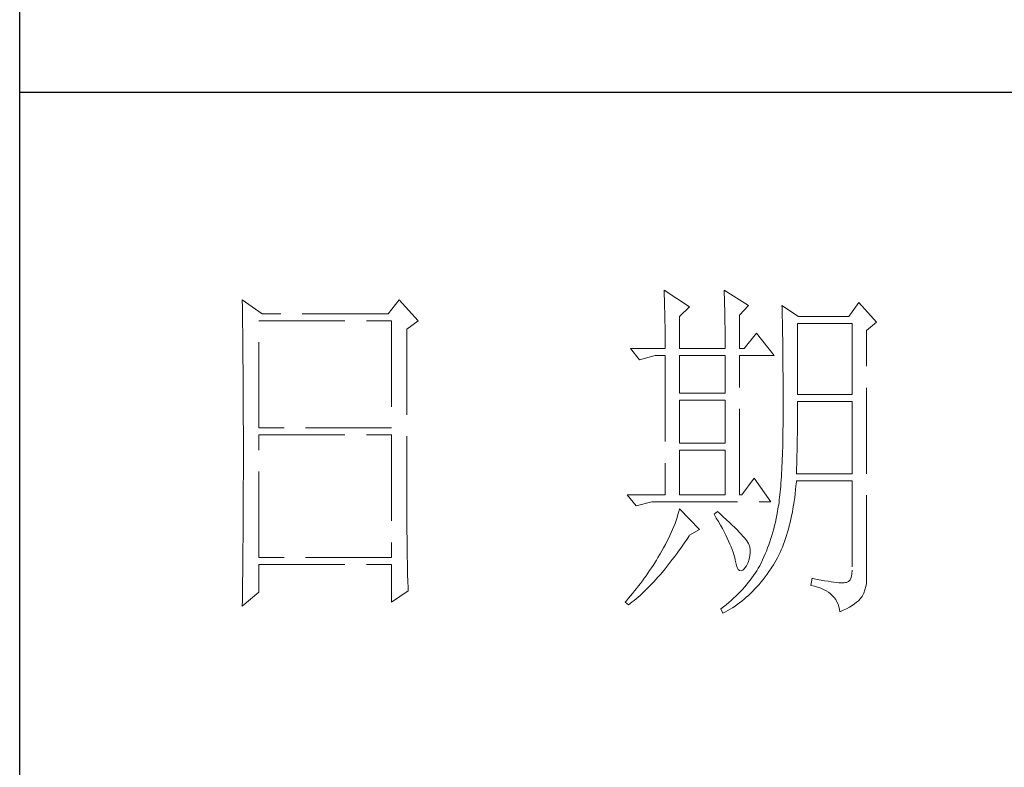
# Model space of a CAD drawing. Units: millimetres. Extents: x 15027 to 20402, y -15836 to 3543.
# Drawn here: x 19890 to 20075, y 238 to 379 of the extents above; entities that cross this region are included whole.
import ezdxf

# ---------------------------------------------------------------- set-up
doc = ezdxf.new("R2010")
doc.units = ezdxf.units.MM
doc.linetypes.add('ACAD_ISO02W100', pattern=[15, 12, -3])
doc.layers.add('轮廓线', color=251, linetype='ACAD_ISO02W100', lineweight=25)

# ---------------------------------------------------------------- blocks, each defined once
blk = doc.blocks.new('文字')
at = {"layer": '轮廓线', "color": 7, "lineweight": 0}
for p, q in [((3810.07, 487.5), (3810.09, 487.11)), ((3813.65, 485.17), (3810.07, 487.5)), ((3810.09, 487.11), (3810.11, 486.7)), ((3818.47, 487.5), (3818.48, 486.95)), ((3821.89, 485.36), (3818.47, 487.5)), ((3751.15, 486.14), (3751.16, 485.08)), ((3753.94, 484.2), (3751.15, 486.14)), ((3773.07, 486.14), (3771.51, 484.2)), ((3775.71, 483.22), (3773.07, 486.14)), ((3810.11, 486.7), (3810.12, 486.28)), ((3810.12, 486.28), (3810.14, 485.85)), ((3810.14, 485.85), (3810.15, 485.41)), ((3818.48, 486.95), (3818.5, 486.41)), ((3818.5, 486.41), (3818.52, 485.88)), ((3818.52, 485.88), (3818.53, 485.36)), ((3837.28, 485.75), (3835.88, 483.81)), ((3839.77, 483.03), (3837.28, 485.75)), ((3751.16, 485.08), (3751.17, 484.55)), ((3751.17, 484.55), (3751.18, 483.49)), ((3810.15, 485.41), (3810.16, 484.96)), ((3810.16, 484.96), (3810.17, 484.5)), ((3810.17, 484.5), (3810.18, 484.03)), ((3812.25, 483.81), (3813.65, 485.17)), ((3818.53, 485.36), (3818.55, 484.84)), ((3818.55, 484.84), (3818.56, 484.34)), ((3818.56, 484.34), (3818.57, 483.84)), ((3820.64, 484), (3821.89, 485.36)), ((3826.55, 485.36), (3826.56, 485.04)), ((3828.88, 483.81), (3826.55, 485.36)), ((3826.56, 485.04), (3826.57, 484.71)), ((3826.57, 484.71), (3826.58, 484.36)), ((3826.58, 484.36), (3826.59, 484.01)), ((3751.18, 483.49), (3751.18, 482.97)), ((3751.18, 482.97), (3751.19, 482.45)), ((3753.48, 468.25), (3753.48, 483.22)), ((3753.48, 483.22), (3771.98, 483.22)), ((3771.51, 484.2), (3753.94, 484.2)), ((3771.98, 483.22), (3771.98, 468.25)), ((3774.16, 482.06), (3775.71, 483.22)), ((3810.18, 484.03), (3810.19, 483.54)), ((3810.19, 483.54), (3810.2, 483.05)), ((3810.2, 483.05), (3810.21, 482.54)), ((3812.25, 479.34), (3812.25, 483.81)), ((3818.57, 483.84), (3818.58, 483.35)), ((3818.58, 483.35), (3818.59, 482.86)), ((3820.64, 479.34), (3820.64, 484)), ((3826.59, 484.01), (3826.6, 483.64)), ((3826.6, 483.64), (3826.61, 483.26)), ((3826.61, 483.26), (3826.61, 482.87)), ((3835.88, 483.81), (3828.88, 483.81)), ((3838.37, 481.86), (3839.77, 483.03)), ((3751.19, 482.45), (3751.2, 481.93)), ((3751.2, 481.93), (3751.21, 480.9)), ((3774.16, 455.11), (3774.16, 482.06)), ((3810.21, 482.54), (3810.21, 482.03)), ((3810.21, 482.03), (3810.22, 481.5)), ((3818.59, 482.86), (3818.6, 482.39)), ((3818.6, 482.39), (3818.6, 481.92)), ((3818.6, 481.92), (3818.61, 481.47)), ((3826.61, 482.87), (3826.62, 482.48)), ((3826.62, 482.48), (3826.63, 482.06)), ((3826.63, 482.06), (3826.64, 481.64)), ((3826.64, 481.64), (3826.64, 481.21)), ((3828.73, 472.92), (3828.73, 482.84)), ((3828.73, 482.84), (3836.35, 482.84)), ((3836.35, 482.84), (3836.35, 472.92)), ((3838.37, 446.87), (3838.37, 481.86)), ((3751.21, 480.9), (3751.21, 480.39)), ((3751.21, 480.39), (3751.22, 479.88)), ((3810.22, 481.5), (3810.22, 480.96)), ((3810.22, 480.96), (3810.23, 480.41)), ((3810.23, 480.41), (3810.23, 479.85)), ((3818.61, 481.47), (3818.62, 481.02)), ((3818.62, 481.02), (3818.62, 480.57)), ((3818.62, 480.57), (3818.62, 480.14)), ((3818.62, 480.14), (3818.62, 479.34)), ((3822.98, 481.47), (3821.27, 479.34)), ((3825.46, 478.36), (3822.98, 481.47)), ((3826.64, 481.21), (3826.65, 480.77)), ((3826.65, 480.77), (3826.66, 480.32)), ((3826.66, 480.32), (3826.66, 479.85)), ((3751.22, 479.88), (3751.23, 479.38)), ((3751.23, 479.38), (3751.23, 478.87)), ((3751.23, 478.87), (3751.24, 478.37)), ((3805.41, 479.34), (3806.65, 477.78)), ((3805.41, 479.34), (3810.23, 479.34)), ((3810.23, 479.85), (3810.23, 479.34)), ((3812.25, 479.34), (3818.62, 479.34)), ((3820.64, 479.34), (3821.27, 479.34)), ((3826.66, 479.85), (3826.67, 479.38)), ((3826.67, 479.38), (3826.67, 478.89)), ((3826.67, 478.89), (3826.68, 478.4)), ((3751.24, 478.37), (3751.24, 477.87)), ((3751.24, 477.87), (3751.24, 477.38)), ((3751.24, 477.38), (3751.25, 476.88)), ((3806.65, 477.78), (3808.83, 478.36)), ((3808.83, 478.36), (3810.23, 478.36)), ((3810.23, 478.36), (3810.23, 458.92)), ((3812.25, 473.12), (3812.25, 478.36)), ((3812.25, 478.36), (3818.62, 478.36)), ((3818.62, 478.36), (3818.62, 473.12)), ((3820.64, 458.92), (3820.64, 478.36)), ((3820.64, 478.36), (3825.46, 478.36)), ((3826.68, 478.4), (3826.68, 477.89)), ((3826.68, 477.89), (3826.69, 477.37)), ((3751.25, 476.88), (3751.25, 476.39)), ((3751.25, 476.39), (3751.25, 475.9)), ((3826.69, 477.37), (3826.69, 476.85)), ((3826.69, 476.85), (3826.69, 476.3)), ((3826.69, 476.3), (3826.7, 475.75)), ((3751.25, 475.9), (3751.26, 475.41)), ((3751.26, 475.41), (3751.26, 474.93)), ((3751.26, 474.93), (3751.27, 474.44)), ((3826.7, 475.75), (3826.7, 475.19)), ((3826.7, 475.19), (3826.7, 474.62)), ((3751.27, 474.44), (3751.27, 473.96)), ((3751.27, 473.96), (3751.27, 473.49)), ((3751.27, 473.49), (3751.28, 472.54)), ((3826.7, 474.62), (3826.7, 474.04)), ((3826.7, 474.04), (3826.7, 473.45)), ((3826.7, 473.45), (3826.7, 472.84)), ((3751.28, 472.54), (3751.28, 472.07)), ((3751.28, 472.07), (3751.28, 471.6)), ((3818.62, 473.12), (3812.25, 473.12)), ((3812.25, 466.12), (3812.25, 472.14)), ((3812.25, 472.14), (3818.62, 472.14)), ((3818.62, 472.14), (3818.62, 466.12)), ((3826.7, 472.84), (3826.71, 472.23)), ((3826.71, 472.23), (3826.71, 469.91)), ((3836.35, 472.92), (3828.73, 472.92)), ((3828.73, 470.92), (3828.73, 471.95)), ((3828.73, 471.95), (3836.35, 471.95)), ((3836.35, 471.95), (3836.35, 461.84)), ((3751.28, 471.6), (3751.29, 471.13)), ((3751.29, 471.13), (3751.29, 470.67)), ((3751.29, 470.67), (3751.29, 470.21)), ((3828.72, 470.39), (3828.73, 470.92)), ((3751.29, 470.21), (3751.29, 469.75)), ((3751.29, 469.75), (3751.29, 469.3)), ((3751.29, 469.3), (3751.29, 468.84)), ((3826.71, 469.91), (3826.7, 469.26)), ((3826.7, 469.26), (3826.7, 468.61)), ((3828.72, 469.87), (3828.72, 470.39)), ((3828.72, 469.36), (3828.72, 469.87)), ((3828.72, 468.85), (3828.72, 469.36)), ((3751.29, 468.84), (3751.3, 468.39)), ((3751.3, 468.39), (3751.3, 467.49)), ((3771.98, 468.25), (3753.48, 468.25)), ((3826.7, 468.61), (3826.69, 467.98)), ((3826.69, 467.98), (3826.69, 467.36)), ((3828.7, 467.35), (3828.71, 467.84)), ((3828.71, 468.34), (3828.72, 468.85)), ((3828.71, 467.84), (3828.71, 468.34)), ((3751.3, 467.49), (3751.3, 467.05)), ((3751.3, 467.05), (3751.3, 462.53)), ((3753.48, 450.17), (3753.48, 467.28)), ((3753.48, 467.28), (3771.98, 467.28)), ((3771.98, 467.28), (3771.98, 450.17)), ((3826.67, 466.75), (3826.66, 466.16)), ((3826.69, 467.36), (3826.67, 466.75)), ((3828.68, 465.9), (3828.69, 466.38)), ((3828.69, 466.86), (3828.7, 467.35)), ((3828.69, 466.38), (3828.69, 466.86)), ((3818.62, 466.12), (3812.25, 466.12)), ((3812.25, 458.92), (3812.25, 465.14)), ((3812.25, 465.14), (3818.62, 465.14)), ((3818.62, 465.14), (3818.62, 458.92)), ((3826.63, 465.02), (3826.62, 464.47)), ((3826.65, 465.58), (3826.63, 465.02)), ((3826.66, 466.16), (3826.65, 465.58)), ((3828.66, 464.96), (3828.67, 465.43)), ((3828.67, 465.43), (3828.68, 465.9)), ((3826.6, 463.93), (3826.58, 463.41)), ((3826.62, 464.47), (3826.6, 463.93)), ((3828.63, 463.59), (3828.64, 464.04)), ((3828.64, 464.04), (3828.65, 464.5)), ((3828.65, 464.5), (3828.66, 464.96)), ((3751.3, 462.53), (3751.3, 462.08)), ((3826.53, 462.41), (3826.5, 461.93)), ((3826.55, 462.9), (3826.53, 462.41)), ((3826.58, 463.41), (3826.55, 462.9)), ((3828.57, 461.84), (3828.59, 462.27)), ((3828.59, 462.27), (3828.6, 462.7)), ((3828.6, 462.7), (3828.61, 463.15)), ((3828.61, 463.15), (3828.63, 463.59)), ((3751.3, 461.18), (3751.29, 460.72)), ((3751.3, 462.08), (3751.3, 461.18)), ((3822.66, 461.25), (3820.96, 458.92)), ((3825, 457.95), (3822.66, 461.25)), ((3826.44, 461), (3826.41, 460.56)), ((3826.47, 461.46), (3826.44, 461)), ((3826.5, 461.93), (3826.47, 461.46)), ((3836.35, 461.84), (3828.57, 461.84)), ((3751.29, 460.72), (3751.29, 460.26)), ((3751.29, 460.26), (3751.29, 459.8)), ((3751.29, 459.8), (3751.29, 459.34)), ((3826.34, 459.72), (3826.3, 459.33)), ((3826.38, 460.14), (3826.34, 459.72)), ((3826.41, 460.56), (3826.38, 460.14)), ((3828.4, 459.07), (3828.46, 459.62)), ((3828.46, 459.62), (3828.51, 460.17)), ((3828.51, 460.17), (3828.56, 460.74)), ((3828.56, 460.74), (3828.57, 460.87)), ((3828.57, 460.87), (3836.35, 460.87)), ((3836.35, 460.87), (3836.35, 448.42)), ((3751.29, 459.34), (3751.29, 458.41)), ((3751.29, 458.41), (3751.29, 457.94)), ((3804.94, 458.92), (3806.19, 457.36)), ((3804.94, 458.92), (3810.23, 458.92)), ((3812.25, 458.92), (3818.62, 458.92)), ((3826.18, 458.21), (3826.14, 457.87)), ((3826.22, 458.57), (3826.18, 458.21)), ((3826.27, 458.94), (3826.22, 458.57)), ((3826.3, 459.33), (3826.27, 458.94)), ((3828.25, 458.01), (3828.33, 458.53)), ((3828.33, 458.53), (3828.4, 459.07)), ((3751.29, 457.94), (3751.28, 457.47)), ((3751.28, 457.47), (3751.28, 456.52)), ((3806.19, 457.36), (3808.36, 457.95)), ((3808.36, 457.95), (3825, 457.95)), ((3812.25, 456.98), (3812.14, 456.57)), ((3815.05, 454.06), (3812.25, 456.98)), ((3825.99, 456.92), (3825.94, 456.63)), ((3826.04, 457.22), (3825.99, 456.92)), ((3826.09, 457.54), (3826.04, 457.22)), ((3826.14, 457.87), (3826.09, 457.54)), ((3828, 456.49), (3828.09, 456.98)), ((3828.09, 456.98), (3828.18, 457.49)), ((3828.18, 457.49), (3828.25, 458.01)), ((3751.28, 456.52), (3751.27, 455.57)), ((3751.27, 455.57), (3751.27, 455.09)), ((3811.89, 455.75), (3811.76, 455.34)), ((3812.02, 456.16), (3811.89, 455.75)), ((3812.14, 456.57), (3812.02, 456.16)), ((3817.53, 456.59), (3817.07, 456.2)), ((3817.07, 456.2), (3817.38, 455.68)), ((3817.38, 455.68), (3817.68, 455.18)), ((3817.88, 456.29), (3817.53, 456.59)), ((3818.35, 455.86), (3817.88, 456.29)), ((3818.79, 455.45), (3818.35, 455.86)), ((3819.21, 455.07), (3818.79, 455.45)), ((3825.74, 455.6), (3825.63, 455.12)), ((3825.84, 456.09), (3825.74, 455.6)), ((3825.93, 456.59), (3825.84, 456.09)), ((3825.94, 456.63), (3825.93, 456.59)), ((3827.69, 455.05), (3827.8, 455.52)), ((3827.8, 455.52), (3827.9, 456)), ((3827.9, 456), (3828, 456.49)), ((3751.27, 455.09), (3751.26, 454.12)), ((3751.26, 454.12), (3751.26, 453.64)), ((3774.16, 454.59), (3774.16, 455.11)), ((3774.16, 454.07), (3774.16, 454.59)), ((3774.16, 453.56), (3774.16, 454.07)), ((3811.27, 454.08), (3811.09, 453.66)), ((3811.45, 454.5), (3811.27, 454.08)), ((3811.61, 454.92), (3811.45, 454.5)), ((3811.76, 455.34), (3811.61, 454.92)), ((3813.65, 453.28), (3815.05, 454.06)), ((3817.68, 455.18), (3817.95, 454.68)), ((3817.95, 454.68), (3818.22, 454.21)), ((3818.22, 454.21), (3818.46, 453.75)), ((3819.6, 454.7), (3819.21, 455.07)), ((3819.96, 454.35), (3819.6, 454.7)), ((3820.29, 454.02), (3819.96, 454.35)), ((3820.59, 453.71), (3820.29, 454.02)), ((3825.4, 454.18), (3825.27, 453.71)), ((3825.52, 454.64), (3825.4, 454.18)), ((3825.63, 455.12), (3825.52, 454.64)), ((3827.33, 453.69), (3827.45, 454.13)), ((3827.45, 454.13), (3827.58, 454.59)), ((3827.58, 454.59), (3827.69, 455.05)), ((3751.25, 452.66), (3751.24, 451.68)), ((3751.26, 453.64), (3751.25, 453.15)), ((3751.25, 453.15), (3751.25, 452.66)), ((3774.17, 453.06), (3774.16, 453.56)), ((3774.17, 452.55), (3774.17, 453.06)), ((3810.7, 452.82), (3810.48, 452.4)), ((3810.9, 453.24), (3810.7, 452.82)), ((3811.09, 453.66), (3810.9, 453.24)), ((3812.99, 452.31), (3813.29, 452.74)), ((3813.29, 452.74), (3813.58, 453.19)), ((3813.58, 453.19), (3813.65, 453.28)), ((3818.46, 453.75), (3818.69, 453.3)), ((3818.69, 453.3), (3818.9, 452.87)), ((3818.9, 452.87), (3819.1, 452.45)), ((3820.86, 453.43), (3820.59, 453.71)), ((3821.1, 453.16), (3820.86, 453.43)), ((3821.32, 452.91), (3821.1, 453.16)), ((3821.5, 452.68), (3821.32, 452.91)), ((3821.66, 452.48), (3821.5, 452.68)), ((3825, 452.8), (3824.86, 452.36)), ((3825.14, 453.26), (3825, 452.8)), ((3825.27, 453.71), (3825.14, 453.26)), ((3826.91, 452.42), (3827.06, 452.84)), ((3827.06, 452.84), (3827.2, 453.26)), ((3827.2, 453.26), (3827.33, 453.69)), ((3751.24, 451.68), (3751.24, 451.18)), ((3774.18, 452.05), (3774.17, 452.55)), ((3774.18, 451.56), (3774.18, 452.05)), ((3774.19, 451.06), (3774.18, 451.56)), ((3810.02, 451.54), (3809.78, 451.11)), ((3810.26, 451.97), (3810.02, 451.54)), ((3810.48, 452.4), (3810.26, 451.97)), ((3812.11, 451.05), (3812.4, 451.46)), ((3812.4, 451.46), (3812.69, 451.88)), ((3812.69, 451.88), (3812.99, 452.31)), ((3819.1, 452.45), (3819.27, 452.05)), ((3819.27, 452.05), (3819.44, 451.66)), ((3819.44, 451.66), (3819.58, 451.29)), ((3819.58, 451.29), (3819.71, 450.93)), ((3821.79, 452.28), (3821.66, 452.48)), ((3821.89, 452.12), (3821.79, 452.28)), ((3821.92, 452.03), (3821.89, 452.12)), ((3822.05, 451.64), (3821.92, 452.03)), ((3822.12, 451.24), (3822.05, 451.64)), ((3822.13, 450.82), (3822.12, 451.24)), ((3824.55, 451.5), (3824.38, 451.07)), ((3824.7, 451.93), (3824.55, 451.5)), ((3824.86, 452.36), (3824.7, 451.93)), ((3826.28, 450.87), (3826.45, 451.24)), ((3826.45, 451.24), (3826.61, 451.63)), ((3826.61, 451.63), (3826.76, 452.02)), ((3826.76, 452.02), (3826.91, 452.42)), ((3751.23, 450.68), (3751.22, 449.68)), ((3751.24, 451.18), (3751.23, 450.68)), ((3771.98, 450.17), (3753.48, 450.17)), ((3774.19, 450.58), (3774.19, 451.06)), ((3774.2, 450.09), (3774.19, 450.58)), ((3774.21, 449.62), (3774.2, 450.09)), ((3809.23, 450.19), (3809.01, 449.81)), ((3809.45, 450.56), (3809.23, 450.19)), ((3809.52, 450.68), (3809.45, 450.56)), ((3809.78, 451.11), (3809.52, 450.68)), ((3810.94, 449.5), (3811.23, 449.87)), ((3811.23, 449.87), (3811.52, 450.26)), ((3811.52, 450.26), (3811.82, 450.65)), ((3811.82, 450.65), (3812.11, 451.05)), ((3819.71, 450.93), (3819.82, 450.58)), ((3819.82, 450.58), (3819.91, 450.25)), ((3819.91, 450.25), (3819.99, 449.94)), ((3819.99, 449.94), (3820.02, 449.78)), ((3821.81, 449.48), (3821.97, 449.94)), ((3821.97, 449.94), (3822.08, 450.39)), ((3822.08, 450.39), (3822.13, 450.82)), ((3824.04, 450.25), (3823.85, 449.84)), ((3824.21, 450.66), (3824.04, 450.25)), ((3824.38, 451.07), (3824.21, 450.66)), ((3825.74, 449.8), (3825.93, 450.14)), ((3825.93, 450.14), (3826.11, 450.5)), ((3826.11, 450.5), (3826.28, 450.87)), ((3751.22, 449.18), (3751.2, 448.16)), ((3751.22, 449.68), (3751.22, 449.18)), ((3753.48, 445.31), (3753.48, 449.2)), ((3753.48, 449.2), (3771.98, 449.2)), ((3771.98, 449.2), (3771.98, 443.95)), ((3774.22, 449.14), (3774.21, 449.62)), ((3774.23, 448.67), (3774.22, 449.14)), ((3774.24, 448.21), (3774.23, 448.67)), ((3808.31, 448.71), (3808.06, 448.34)), ((3808.54, 449.07), (3808.31, 448.71)), ((3808.78, 449.44), (3808.54, 449.07)), ((3809.01, 449.81), (3808.78, 449.44)), ((3810.08, 448.42), (3810.37, 448.77)), ((3810.37, 448.77), (3810.65, 449.13)), ((3810.65, 449.13), (3810.94, 449.5)), ((3820.02, 449.78), (3820.15, 449.22)), ((3820.15, 449.22), (3820.29, 448.79)), ((3820.29, 448.79), (3820.45, 448.49)), ((3820.45, 448.49), (3820.64, 448.33)), ((3821.06, 448.39), (3821.3, 448.61)), ((3821.3, 448.61), (3821.55, 448.97)), ((3821.55, 448.97), (3821.58, 449.01)), ((3821.58, 449.01), (3821.81, 449.48)), ((3823.24, 448.66), (3823.03, 448.32)), ((3823.44, 449.01), (3823.24, 448.66)), ((3823.47, 449.06), (3823.44, 449.01)), ((3823.67, 449.45), (3823.47, 449.06)), ((3823.85, 449.84), (3823.67, 449.45)), ((3824.73, 448.19), (3825, 448.58)), ((3825, 448.58), (3825.15, 448.81)), ((3825.15, 448.81), (3825.36, 449.13)), ((3825.36, 449.13), (3825.55, 449.46)), ((3825.55, 449.46), (3825.74, 449.8)), ((3751.2, 447.65), (3751.19, 447.14)), ((3751.19, 447.14), (3751.19, 446.63)), ((3751.2, 448.16), (3751.2, 447.65)), ((3774.25, 447.75), (3774.24, 448.21)), ((3774.27, 446.84), (3774.25, 447.75)), ((3807.31, 447.26), (3807.05, 446.91)), ((3807.57, 447.62), (3807.31, 447.26)), ((3807.82, 447.98), (3807.57, 447.62)), ((3808.06, 448.34), (3807.82, 447.98)), ((3808.94, 447.1), (3809.23, 447.42)), ((3809.23, 447.42), (3809.51, 447.74)), ((3809.51, 447.74), (3809.79, 448.07)), ((3809.79, 448.07), (3810.08, 448.42)), ((3820.64, 448.33), (3820.84, 448.29)), ((3820.84, 448.29), (3821.06, 448.39)), ((3822.35, 447.31), (3822.1, 446.98)), ((3822.58, 447.64), (3822.35, 447.31)), ((3822.81, 447.98), (3822.58, 447.64)), ((3823.03, 448.32), (3822.81, 447.98)), ((3823.91, 447.1), (3824.19, 447.45)), ((3824.19, 447.45), (3824.46, 447.82)), ((3824.46, 447.82), (3824.73, 448.19)), ((3830.75, 447.26), (3830.59, 446.28)), ((3830.87, 447.23), (3830.75, 447.26)), ((3831.46, 447.11), (3830.87, 447.23)), ((3832.01, 447.01), (3831.46, 447.11)), ((3836.22, 447.38), (3836.07, 447.03)), ((3836.31, 447.84), (3836.22, 447.38)), ((3836.35, 448.42), (3836.31, 447.84)), ((3751.19, 446.63), (3751.17, 445.07)), ((3774.3, 445.95), (3774.27, 446.84)), ((3774.31, 445.51), (3774.3, 445.95)), ((3806.24, 445.85), (3805.96, 445.51)), ((3806.52, 446.2), (3806.24, 445.85)), ((3806.78, 446.55), (3806.52, 446.2)), ((3807.05, 446.91), (3806.78, 446.55)), ((3807.55, 445.64), (3807.82, 445.92)), ((3807.82, 445.92), (3808.1, 446.2)), ((3808.1, 446.2), (3808.38, 446.49)), ((3808.38, 446.49), (3808.66, 446.79)), ((3808.66, 446.79), (3808.94, 447.1)), ((3821.3, 446.01), (3821.02, 445.7)), ((3821.58, 446.33), (3821.3, 446.01)), ((3821.84, 446.66), (3821.58, 446.33)), ((3822.1, 446.98), (3821.84, 446.66)), ((3822.48, 445.47), (3822.77, 445.77)), ((3822.77, 445.77), (3823.06, 446.09)), ((3823.06, 446.09), (3823.35, 446.42)), ((3823.35, 446.42), (3823.63, 446.75)), ((3823.63, 446.75), (3823.91, 447.1)), ((3830.59, 446.28), (3831.08, 446.17)), ((3831.08, 446.17), (3831.53, 446.04)), ((3831.53, 446.04), (3831.96, 445.88)), ((3831.96, 445.88), (3832.35, 445.71)), ((3832.51, 446.91), (3832.01, 447.01)), ((3832.99, 446.84), (3832.51, 446.91)), ((3833.42, 446.77), (3832.99, 446.84)), ((3833.82, 446.72), (3833.42, 446.77)), ((3834.18, 446.68), (3833.82, 446.72)), ((3834.5, 446.65), (3834.18, 446.68)), ((3834.79, 446.64), (3834.5, 446.65)), ((3835.03, 446.64), (3834.79, 446.64)), ((3835.24, 446.65), (3835.03, 446.64)), ((3835.41, 446.67), (3835.24, 446.65)), ((3835.57, 446.69), (3835.41, 446.67)), ((3835.85, 446.8), (3835.57, 446.69)), ((3836.07, 447.03), (3835.85, 446.8)), ((3838.15, 445.66), (3838.28, 446.1)), ((3838.28, 446.1), (3838.35, 446.52)), ((3838.35, 446.52), (3838.37, 446.87)), ((3751.15, 443.37), (3753.48, 445.31)), ((3751.17, 445.07), (3751.16, 444.03)), ((3771.98, 443.95), (3774.31, 445.51)), ((3805.1, 444.48), (3804.81, 444.14)), ((3805.39, 444.82), (3805.1, 444.48)), ((3805.68, 445.16), (3805.39, 444.82)), ((3805.96, 445.51), (3805.68, 445.16)), ((3805.9, 444.18), (3806.18, 444.4)), ((3806.18, 444.4), (3806.45, 444.63)), ((3806.45, 444.63), (3806.72, 444.87)), ((3806.72, 444.87), (3807, 445.12)), ((3807, 445.12), (3807.27, 445.38)), ((3807.27, 445.38), (3807.55, 445.64)), ((3819.78, 444.47), (3819.45, 444.17)), ((3820.11, 444.77), (3819.78, 444.47)), ((3820.42, 445.08), (3820.11, 444.77)), ((3820.72, 445.39), (3820.42, 445.08)), ((3821.02, 445.7), (3820.72, 445.39)), ((3821.26, 444.35), (3821.57, 444.61)), ((3821.57, 444.61), (3821.87, 444.88)), ((3821.87, 444.88), (3822.18, 445.17)), ((3822.18, 445.17), (3822.48, 445.47)), ((3832.35, 445.71), (3832.71, 445.52)), ((3832.71, 445.52), (3833.04, 445.31)), ((3833.04, 445.31), (3833.34, 445.08)), ((3833.34, 445.08), (3833.61, 444.83)), ((3833.61, 444.83), (3833.85, 444.56)), ((3833.85, 444.56), (3834.06, 444.28)), ((3837.25, 444.14), (3837.48, 444.39)), ((3837.48, 444.39), (3837.68, 444.63)), ((3837.68, 444.63), (3837.74, 444.73)), ((3837.74, 444.73), (3837.98, 445.2)), ((3837.98, 445.2), (3838.15, 445.66)), ((3751.16, 444.03), (3751.15, 443.5)), ((3751.15, 443.5), (3751.15, 443.37)), ((3804.81, 444.14), (3804.63, 443.95)), ((3804.63, 443.95), (3805.1, 443.56)), ((3805.1, 443.56), (3805.36, 443.76)), ((3805.36, 443.76), (3805.63, 443.96)), ((3805.63, 443.96), (3805.9, 444.18)), ((3818.03, 443), (3818, 442.98)), ((3818.4, 443.29), (3818.03, 443)), ((3818.76, 443.58), (3818.4, 443.29)), ((3819.11, 443.87), (3818.76, 443.58)), ((3819.45, 444.17), (3819.11, 443.87)), ((3819.33, 442.96), (3819.66, 443.16)), ((3819.66, 443.16), (3819.99, 443.38)), ((3819.99, 443.38), (3820.31, 443.61)), ((3820.31, 443.61), (3820.63, 443.84)), ((3820.63, 443.84), (3820.95, 444.09)), ((3820.95, 444.09), (3821.26, 444.35)), ((3834.06, 444.28), (3834.24, 443.97)), ((3834.24, 443.97), (3834.39, 443.64)), ((3834.39, 443.64), (3834.5, 443.3)), ((3834.5, 443.3), (3834.59, 442.93)), ((3835.12, 442.8), (3835.56, 443.01)), ((3835.56, 443.01), (3835.97, 443.23)), ((3835.97, 443.23), (3836.34, 443.45)), ((3836.34, 443.45), (3836.68, 443.68)), ((3836.68, 443.68), (3836.98, 443.91)), ((3836.98, 443.91), (3837.25, 444.14)), ((3818, 442.98), (3818.31, 442.39)), ((3818.31, 442.39), (3818.65, 442.57)), ((3818.65, 442.57), (3818.99, 442.76)), ((3818.99, 442.76), (3819.33, 442.96)), ((3834.59, 442.93), (3834.64, 442.59)), ((3834.64, 442.59), (3835.12, 442.8))]:
    blk.add_line(p, q, dxfattribs=at)
at = {"layer": '轮廓线', "color": 0, "linetype": 'ByBlock', "lineweight": 9}
blk.add_line((3820.64, 458.92), (3820.96, 458.92), dxfattribs=at)

msp = doc.modelspace()

# ---------------------------------------------------------------- linework, layer by layer
for p, q in [((19889.52, -289.3), (19889.52, 3502.82)), ((20361.78, 365.31), (19889.52, 365.31))]:
    msp.add_line(p, q)

# ---------------------------------------------------------------- block references
at = {"layer": '轮廓线', "color": 0, "linetype": 'ByBlock', "lineweight": 13, "xscale": 1.349509333921316, "yscale": 1.349509333921316, "zscale": 1.349509333921316}
msp.add_blockref('文字', (14869.28, -329.79), dxfattribs=at)

doc.saveas('drawing.dxf')
